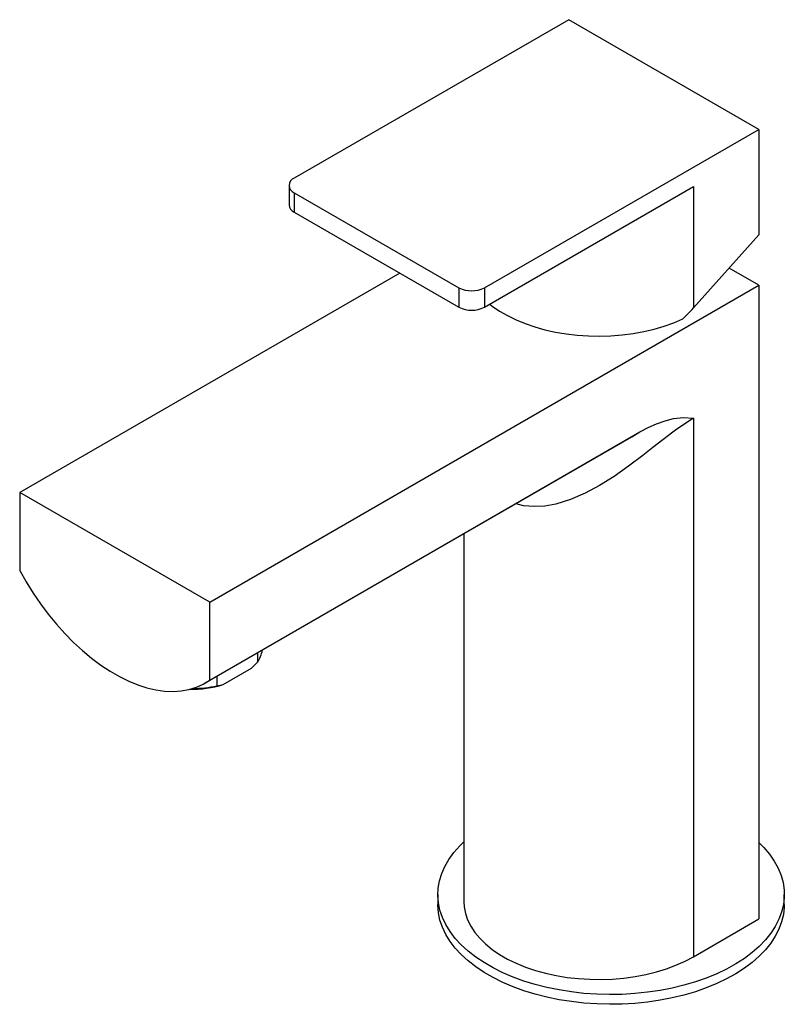
# Model space of a CAD drawing. Units: millimetres. Extents: x 592 to 1727, y 597 to 1514.
# Drawn here: x 592 to 720, y 979 to 1144 of the extents above; entities that cross this region are included whole.
import ezdxf

# ---------------------------------------------------------------- set-up
doc = ezdxf.new("R2010")
doc.units = ezdxf.units.MM
doc.layers.add('A1', color=2, linetype='Continuous')

msp = doc.modelspace()

# ---------------------------------------------------------------- linework, layer by layer
at = {"layer": 'A1'}
for p, q in [((684.11, 1143.778), (638.148, 1117.245)), ((715.93, 1125.409), (684.11, 1143.778)), ((669.968, 1098.876), (715.93, 1125.409)), ((715.93, 1125.409), (715.93, 1107.719)), ((637.269, 1116.02), (637.269, 1112.754)), ((669.968, 1095.61), (704.97, 1115.816)), ((704.97, 1115.816), (704.97, 1095.49)), ((638.148, 1114.796), (638.148, 1111.53)), ((638.148, 1114.796), (665.725, 1098.876)), ((638.148, 1111.53), (665.725, 1095.61)), ((704.97, 1095.49), (715.93, 1107.719)), ((715.93, 1099.28), (710.945, 1102.157)), ((655.829, 1101.323), (592.186, 1064.582)), ((624.006, 1046.213), (715.93, 1099.28)), ((665.725, 1098.876), (665.725, 1095.61)), ((669.968, 1098.876), (669.968, 1095.61)), ((715.93, 1099.28), (715.93, 993.129)), ((704.97, 1076.999), (704.97, 986.802)), ((624.006, 1033.149), (696.001, 1074.71)), ((623.251, 1032.667), (693.201, 1073.049)), ((592.186, 1064.582), (592.186, 1051.518)), ((624.006, 1046.213), (592.186, 1064.582)), ((666.56, 1057.669), (666.56, 995.987)), ((624.006, 1033.149), (624.006, 1046.213)), ((631.993, 1037.714), (631.993, 1036.125)), ((630.974, 1035.128), (631.993, 1036.125)), ((626.23, 1032.39), (630.974, 1035.128)), ((625.211, 1033.798), (625.211, 1032.21)), ((625.211, 1032.21), (626.23, 1032.39)), ((662.181, 997.211), (662.181, 995.578)), ((720.181, 995.578), (720.181, 997.211)), ((704.97, 986.802), (715.93, 993.129))]:
    msp.add_line(p, q, dxfattribs=at)
at = {"layer": 'A1', "flags": 128}
for points in [[(670.866, 1096.128), (671.282, 1095.808), (672.498, 1094.978), (673.829, 1094.209), (675.268, 1093.508), (676.802, 1092.878), (678.423, 1092.324), (680.118, 1091.851), (681.876, 1091.461), (683.684, 1091.157), (685.53, 1090.942), (687.401, 1090.817), (689.283, 1090.782), (691.163, 1090.838), (693.029, 1090.985), (694.867, 1091.221), (696.664, 1091.546), (698.409, 1091.956), (700.087, 1092.448), (701.688, 1093.02), (703.201, 1093.668)], [(696.001, 1074.71), (697.411, 1075.467), (698.814, 1076.1), (700.235, 1076.607), (701.627, 1076.954), (703.329, 1077.136), (704.952, 1077.002), (704.97, 1076.999)], [(704.97, 1076.999), (703.509, 1076.086), (701.978, 1075.015), (701.503, 1074.665), (699.842, 1073.398), (698.17, 1072.089), (696.502, 1070.783), (694.113, 1068.976), (691.697, 1067.277), (689.252, 1065.737), (686.846, 1064.442), (684.394, 1063.384), (681.921, 1062.628), (680.098, 1062.303), (678.284, 1062.204), (676.517, 1062.359), (675.272, 1062.698)], [(693.198, 1073.054), (694.672, 1073.911), (696.001, 1074.71)], [(592.186, 1051.518), (593.272, 1049.6), (594.436, 1047.731), (595.673, 1045.921), (596.975, 1044.18), (598.336, 1042.517), (599.748, 1040.941), (601.205, 1039.46), (602.698, 1038.082), (604.22, 1036.813), (605.762, 1035.662), (607.317, 1034.634), (608.875, 1033.734), (610.43, 1032.968), (611.972, 1032.338), (613.494, 1031.849), (614.987, 1031.504), (616.444, 1031.303), (617.856, 1031.248), (619.217, 1031.34), (620.519, 1031.577), (621.756, 1031.96), (622.92, 1032.484), (624.006, 1033.149)], [(715.93, 1005.938), (716.772, 1005.086), (717.71, 1003.974), (718.503, 1002.824), (719.146, 1001.644), (719.637, 1000.44), (719.972, 999.218), (720.15, 997.985), (720.17, 996.747), (720.031, 995.513), (719.735, 994.287), (719.283, 993.078), (718.678, 991.891), (717.922, 990.733), (717.02, 989.611), (715.977, 988.53), (714.799, 987.497), (713.492, 986.516), (712.062, 985.594), (710.519, 984.736), (708.87, 983.945), (707.125, 983.227), (705.292, 982.586), (703.383, 982.024), (701.407, 981.545), (699.375, 981.152), (697.298, 980.847), (695.187, 980.631), (693.055, 980.505), (690.913, 980.471), (688.772, 980.528), (686.644, 980.676), (684.541, 980.915), (682.475, 981.242), (680.456, 981.657), (678.495, 982.157), (676.604, 982.739), (674.792, 983.4), (673.07, 984.136), (671.447, 984.944), (669.931, 985.819), (668.532, 986.756), (667.256, 987.75), (666.111, 988.796), (665.103, 989.888), (664.237, 991.02), (663.519, 992.185), (662.951, 993.379), (662.538, 994.593), (662.281, 995.821), (662.182, 997.057), (662.242, 998.294), (662.459, 999.524), (662.833, 1000.743), (663.363, 1001.942), (664.044, 1003.115), (664.873, 1004.255), (665.846, 1005.358), (666.56, 1006.057)], [(720.181, 995.578), (720.17, 995.114), (720.031, 993.88), (719.735, 992.654), (719.283, 991.445), (718.678, 990.258), (717.922, 989.1), (717.02, 987.978), (715.977, 986.897), (714.799, 985.864), (713.492, 984.883), (712.062, 983.961), (710.519, 983.103), (708.87, 982.312), (707.125, 981.594), (705.292, 980.953), (703.383, 980.391), (701.407, 979.912), (699.375, 979.519), (697.298, 979.214), (695.187, 978.998), (693.055, 978.872), (690.913, 978.838), (688.772, 978.895), (686.644, 979.043), (684.541, 979.282), (682.475, 979.609), (680.456, 980.024), (678.495, 980.524), (676.604, 981.106), (674.792, 981.767), (673.07, 982.503), (671.447, 983.311), (669.931, 984.186), (668.532, 985.123), (667.256, 986.117), (666.111, 987.163), (665.103, 988.255), (664.237, 989.387), (663.519, 990.552), (662.951, 991.745), (662.538, 992.959), (662.281, 994.188), (662.182, 995.424), (662.181, 995.578)], [(666.56, 995.987), (666.605, 995.16), (666.808, 994.064), (667.17, 992.981), (667.691, 991.921), (668.365, 990.889), (669.188, 989.894), (670.155, 988.943), (671.258, 988.043), (672.489, 987.2), (673.839, 986.421), (675.299, 985.71), (676.859, 985.073), (678.506, 984.515), (680.229, 984.04), (682.016, 983.651), (683.854, 983.35), (685.729, 983.141), (687.628, 983.024), (689.537, 983.001), (691.443, 983.071), (693.332, 983.234), (695.19, 983.489), (697.004, 983.834), (698.76, 984.267), (700.447, 984.784), (702.052, 985.382), (703.563, 986.056), (704.97, 986.802)]]:
    msp.add_lwpolyline(points, dxfattribs=at)
at = {"layer": 'A1'}
for centre, radius, start, end in [((638.613, 1116.02), 1.31, 110.78342, 249.21658), ((638.771, 1112.904), 1.509, 185.6948, 245.62534), ((667.846, 1102.97), 4.611, 242.60967, 297.39033), ((667.846, 1099.704), 4.611, 242.60967, 297.39033), ((628.235, 1038.776), 4.599, 324.80164, 352.51133), ((620.877, 1050.37), 18.761, 269.31843, 286.57983), ((620.86, 1051.723), 19.992, 270.64352, 282.5695)]:
    msp.add_arc(centre, radius, start, end, dxfattribs=at)
msp.add_ellipse((689.06, 1104.674), major_axis=(20.221, 13.797), ratio=0.7151522, start_param=4.9380844, end_param=5.0438302, dxfattribs=at)

doc.saveas('drawing.dxf')
